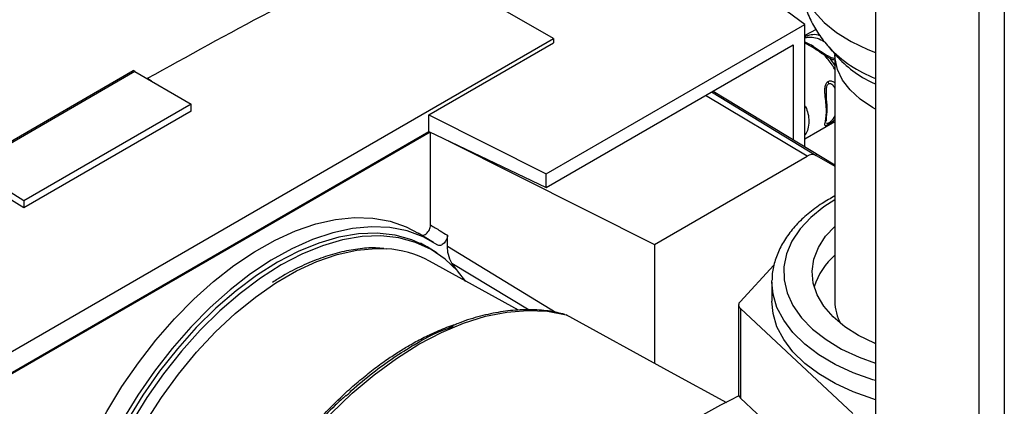
# Paper-space layout 'Blatt3' of a CAD drawing. Units: millimetres. Extents: x 0 to 4200, y 0 to 2970.
# Drawn here: x 3639 to 3765, y 932 to 982 of the extents above; entities that cross this region are included whole.
import ezdxf

# ---------------------------------------------------------------- set-up
doc = ezdxf.new("R2010")
doc.units = ezdxf.units.MM
doc.linetypes.add('SLD-Durchgehend', pattern=[0])
doc.layers.add('SLD-0', color=7, linetype='SLD-Durchgehend', lineweight=30)

psp = doc.layouts.new('Blatt3')

# ---------------------------------------------------------------- linework, layer by layer
at = {"layer": 'SLD-0', "ltscale": 10}
for p, q in [((3748.61, 1079.14), (3748.61, 712.92)), ((3765.09, 1072.32), (3765.09, 706.11)), ((3761.84, 1071.64), (3761.84, 705.29)), ((3739.6, 980.99), (3713.42, 1000.24)), ((3707.46, 979.18), (3687.28, 990.82)), ((3706.54, 961.91), (3739.6, 980.99)), ((3739.6, 977.73), (3739.6, 980.99)), ((3631.09, 935.09), (3707.46, 979.18)), ((3707.46, 979.18), (3707.46, 978.64)), ((3741.03, 980.32), (3739.6, 979.57)), ((3691.55, 969.45), (3707.46, 978.64)), ((3706.54, 960.17), (3738.12, 978.4)), ((3738.12, 978.4), (3738.12, 966.27)), ((3740.4, 978.18), (3739.6, 978.58)), ((3742.32, 977.08), (3740.73, 978.1)), ((3742.64, 978.12), (3743.82, 976.78)), ((3739.6, 965.37), (3739.6, 977.73)), ((3742.89, 976.57), (3742.19, 976.96)), ((3742.59, 976.92), (3742.31, 977.08)), ((3742.6, 976.93), (3742.32, 977.08)), ((3742.9, 976.76), (3742.6, 976.93)), ((3743.43, 977.12), (3743.43, 945.63)), ((3743.43, 975.77), (3742.89, 976.57)), ((3632.61, 962.88), (3653.76, 975.09)), ((3653.97, 974.97), (3632.82, 962.76)), ((3653.97, 974.97), (3653.76, 975.09)), ((3653.97, 974.97), (3661.17, 970.82)), ((3655.58, 974.1), (3656.1, 973.77)), ((3655.58, 974.05), (3655.58, 974.1)), ((3656.1, 973.77), (3656.07, 973.76)), ((3739.89, 964.14), (3726.88, 971.91)), ((3727.68, 972.37), (3741.06, 964.25)), ((3727.87, 972.48), (3743.43, 963.05)), ((3661.17, 970.82), (3639.77, 958.47)), ((3661.17, 969.89), (3661.17, 970.82)), ((3661.17, 969.89), (3639.77, 957.54)), ((3691.55, 967.29), (3691.55, 969.45)), ((3691.55, 969.45), (3706.54, 961.91)), ((3739.6, 966.39), (3743.43, 968.6)), ((3631.09, 932.39), (3691.55, 967.29)), ((3691.7, 967.22), (3631.09, 932.23)), ((3691.55, 967.29), (3706.54, 960.17)), ((3691.76, 955.37), (3691.76, 967.19)), ((3694.02, 966.12), (3720.37, 952.87)), ((3720.37, 952.87), (3739.89, 964.14)), ((3741.06, 964.25), (3743.43, 962.89)), ((3639.77, 958.47), (3632.82, 962.76)), ((3706.54, 960.17), (3706.54, 961.91)), ((3639.77, 957.54), (3634.28, 960.93)), ((3639.77, 958.47), (3639.77, 957.54)), ((3692.14, 953.15), (3690.19, 954.33)), ((3693.92, 952.65), (3693.92, 954.05)), ((3691.92, 952.18), (3690.45, 953.03)), ((3720.37, 952.87), (3720.37, 937.7)), ((3693.92, 952.65), (3707.83, 944.19)), ((3702.99, 944.5), (3691.62, 950.74)), ((3695.22, 949.47), (3694.49, 950.5)), ((3694.49, 950.5), (3704.34, 944.51)), ((3731.31, 945.56), (3735.65, 950.22)), ((3735.38, 948.08), (3735.38, 945.63)), ((3731.13, 945.15), (3731.13, 933.72)), ((3745.72, 931.29), (3731.36, 944.7)), ((3731.36, 944.7), (3731.36, 933.26)), ((3693.59, 942.03), (3694.68, 942.41)), ((3745.72, 919.86), (3731.36, 933.26))]:
    psp.add_line(p, q, dxfattribs=at)
at = {"layer": 'SLD-0', "ltscale": 10, "flags": 128}
for points in [[(3738.93, 987.63), (3738.94, 987.26), (3739.2, 985.68), (3739.82, 984.14), (3740.78, 982.65), (3742.07, 981.25), (3743.66, 979.96), (3745.53, 978.8), (3747.65, 977.79), (3748.61, 977.41)], [(3740.73, 978.1), (3740.71, 978.15), (3740.68, 978.19), (3740.65, 978.21), (3740.6, 978.23), (3740.56, 978.23), (3740.51, 978.23), (3740.45, 978.21), (3740.4, 978.18)], [(3748.61, 970.18), (3748.26, 970.38), (3746.68, 971.43), (3745.39, 972.61), (3744.41, 973.88), (3743.76, 975.22), (3743.45, 976.6), (3743.43, 977.13)], [(3743.43, 958.59), (3742.03, 957.69), (3740.35, 956.33), (3738.98, 954.86), (3737.94, 953.3), (3737.25, 951.67), (3736.91, 950.01), (3736.94, 948.34), (3737.33, 946.69), (3738.07, 945.07), (3739.16, 943.52), (3740.58, 942.07), (3742.3, 940.73), (3744.3, 939.52), (3746.55, 938.46), (3748.61, 937.71)], [(3645.66, 921.52), (3647.03, 924.91), (3648.6, 928.26), (3650.37, 931.54), (3652.31, 934.72), (3654.42, 937.77), (3656.66, 940.66), (3659.02, 943.38), (3661.49, 945.88), (3664.03, 948.16), (3666.62, 950.19), (3669.25, 951.95), (3671.89, 953.43), (3674.51, 954.62), (3677.09, 955.5), (3679.61, 956.07), (3682.05, 956.31), (3684.38, 956.24), (3686.58, 955.84), (3688.64, 955.13), (3690.19, 954.33)], [(3692.69, 952.8), (3690.8, 953.86), (3688.75, 954.6), (3686.55, 955.03), (3684.22, 955.13), (3681.78, 954.91), (3679.25, 954.37), (3676.66, 953.51), (3674.03, 952.34), (3671.39, 950.87), (3668.75, 949.11), (3666.14, 947.09), (3663.58, 944.81), (3661.11, 942.3), (3658.73, 939.59), (3656.47, 936.68), (3654.36, 933.62), (3652.4, 930.44), (3650.63, 927.14), (3649.05, 923.78), (3647.67, 920.37)], [(3692.61, 951.75), (3691.34, 952.57), (3689.37, 953.47), (3687.23, 954.05), (3684.94, 954.3), (3682.54, 954.22), (3680.03, 953.8), (3677.46, 953.05), (3674.83, 951.98), (3672.18, 950.6), (3669.52, 948.92), (3666.89, 946.95), (3664.32, 944.72), (3661.81, 942.25), (3659.41, 939.56), (3657.12, 936.68), (3654.98, 933.62), (3653.01, 930.43), (3651.21, 927.14), (3649.61, 923.76), (3648.23, 920.34)], [(3696.25, 948.16), (3695.2, 949.49), (3693.61, 951.01), (3691.82, 952.24), (3689.84, 953.14), (3687.7, 953.72), (3685.42, 953.97), (3683.02, 953.89), (3680.52, 953.47), (3677.94, 952.72), (3675.32, 951.65), (3672.67, 950.27), (3670.02, 948.59), (3667.4, 946.63), (3664.82, 944.41), (3662.32, 941.94), (3659.92, 939.25), (3657.64, 936.37), (3655.5, 933.32), (3653.52, 930.13), (3651.73, 926.84), (3650.14, 923.47), (3648.76, 920.06)], [(3748.61, 940.2), (3748.5, 940.25), (3746.47, 941.23), (3744.69, 942.37), (3743.2, 943.63), (3742.02, 945), (3741.17, 946.45), (3740.67, 947.95), (3740.53, 949.47), (3740.75, 951), (3741.33, 952.49), (3742.25, 953.92), (3743.43, 955.19)], [(3650.47, 920.26), (3651.89, 923.64), (3653.52, 926.97), (3655.35, 930.22), (3657.36, 933.35), (3659.53, 936.32), (3661.83, 939.12), (3664.26, 941.71), (3666.77, 944.06), (3669.36, 946.16), (3671.98, 947.98), (3674.61, 949.5), (3677.23, 950.71), (3679.81, 951.59), (3682.33, 952.14), (3684.75, 952.35), (3686.07, 952.32)], [(3735.38, 948.08), (3735.38, 948.22), (3735.38, 948.28)], [(3748.61, 935.5), (3748.3, 935.59), (3745.78, 936.49), (3743.46, 937.56), (3741.39, 938.79), (3739.58, 940.14), (3738.07, 941.62), (3736.89, 943.19), (3736.03, 944.82), (3735.53, 946.51), (3735.38, 948.08)], [(3748.61, 933.05), (3748.3, 933.15), (3745.78, 934.05), (3743.46, 935.11), (3741.39, 936.34), (3739.58, 937.69), (3738.07, 939.17), (3736.89, 940.74), (3736.03, 942.37), (3735.53, 944.06), (3735.38, 945.63)], [(3671.45, 922.16), (3673.84, 925.38), (3676.37, 928.42), (3679.01, 931.26), (3681.74, 933.87), (3684.54, 936.23), (3687.39, 938.32), (3690.26, 940.13), (3693.14, 941.64), (3695.98, 942.83), (3698.79, 943.71), (3701.52, 944.25), (3704.16, 944.46), (3706.69, 944.34), (3709.08, 943.88)], [(3729.62, 932.64), (3722.42, 936.58), (3709.08, 943.88)]]:
    psp.add_lwpolyline(points, dxfattribs=at)
at = {"layer": 'SLD-0', "ltscale": 100}
for centre, radius, start, end in [((3754.46, 989.27), 16.26, 223.4644, 248.9273), ((3754.3, 986.49), 14.29, 222.7913, 246.5436), ((3741.96, 973.4), 0.681, 1.4496, 25.7314), ((3742.36, 968.37), 0.282, 319.4195, 3.5024), ((3740.58, 963.18), 1.18, 65.686, 125.6182), ((3685.31, 939.1), 13.25, 61.5829, 86.7302), ((3749.43, 944.73), 9.06, 131.4791, 162.4202), ((3731.71, 945.15), 0.575, 134.1261, 231.8552), ((3749.35, 945.67), 5.92, 180.4249, 209.6386), ((3824.89, 751.1), 205.13, 117.1898, 128.967), ((3731.75, 933.74), 0.617, 181.9197, 230.4983)]:
    psp.add_arc(centre, radius, start, end, dxfattribs=at)
at = {"layer": 'SLD-0', "ltscale": 10}
for points, knots in [([(3655.58, 974.1), (3660.75, 976.96), (3671.09, 982.68), (3681.88, 988.11), (3687.28, 990.82)], [0, 0, 0, 0, 0.4998862, 1, 1, 1, 1]), ([(3738.97, 987.64), (3738.96, 987.23), (3738.95, 986.13), (3739.28, 984.38), (3739.89, 982.43), (3740.79, 980.61), (3741.73, 979.16), (3742.44, 978.38), (3742.69, 978.1)], [0, 0, 0, 0, 0.11654, 0.31201, 0.505103, 0.697802, 0.892192, 1, 1, 1, 1]), ([(3739.6, 979.46), (3739.67, 979.49), (3739.94, 979.59), (3740.53, 979.72), (3741.09, 979.76), (3741.44, 979.62), (3741.53, 979.58)], [0, 0, 0, 0, 0.097356, 0.374071, 0.855687, 1, 1, 1, 1]), ([(3739.6, 979.29), (3739.67, 979.31), (3739.91, 979.36), (3740.47, 979.39), (3741.21, 979.25), (3741.77, 978.97), (3742.05, 978.82)], [0, 0, 0, 0, 0.073303, 0.241926, 0.612396, 1, 1, 1, 1]), ([(3740.63, 978.22), (3740.36, 978.36), (3739.99, 978.56), (3739.69, 978.68), (3739.6, 978.71)], [0, 0, 0, 0, 0.708812, 1, 1, 1, 1]), ([(3742.19, 976.96), (3741.88, 977.18), (3741.25, 977.64), (3740.69, 978), (3740.4, 978.18)], [0, 0, 0, 0, 0.487705, 1, 1, 1, 1]), ([(3742.19, 976.96), (3742.21, 976.99), (3742.25, 977.04), (3742.3, 977.09), (3742.32, 977.08), (3742.32, 977.08)], [0, 0, 0, 0, 0.277084, 0.562272, 1, 1, 1, 1]), ([(3743.43, 975.22), (3743.35, 975.37), (3743.02, 976.02), (3742.55, 976.55), (3742.19, 976.96)], [0, 0, 0, 0, 0.234449, 1, 1, 1, 1]), ([(3742.89, 976.57), (3742.9, 976.59), (3742.9, 976.64), (3742.91, 976.69), (3742.91, 976.74), (3742.9, 976.76), (3742.9, 976.76)], [0, 0, 0, 0, 0.247775, 0.499994, 0.752217, 1, 1, 1, 1]), ([(3743.43, 976.67), (3743.42, 976.66), (3743.39, 976.65), (3743.29, 976.65), (3743.11, 976.68), (3742.97, 976.73), (3742.9, 976.76)], [0, 0, 0, 0, 0.018294, 0.197739, 0.573668, 1, 1, 1, 1]), ([(3743.43, 976.44), (3743.35, 976.44), (3743.17, 976.45), (3742.99, 976.52), (3742.89, 976.57)], [0, 0, 0, 0, 0.450428, 1, 1, 1, 1]), ([(3742.57, 968.19), (3742.52, 968.16), (3742.41, 968.09), (3742.25, 968.03), (3742.16, 968.05), (3742.15, 968.19), (3742.2, 968.49), (3742.31, 969.04), (3742.37, 969.92), (3742.3, 970.92), (3742.2, 971.79), (3742.15, 972.44), (3742.16, 972.94), (3742.26, 973.34), (3742.41, 973.58), (3742.52, 973.66), (3742.57, 973.7)], [0, 0, 0, 0, 0.028526, 0.058221, 0.117838, 0.176297, 0.240011, 0.361864, 0.499955, 0.650644, 0.767475, 0.823881, 0.883603, 0.943842, 0.97212, 1, 1, 1, 1]), ([(3742.36, 972.37), (3742.36, 972.52), (3742.35, 972.79), (3742.42, 973.13), (3742.53, 973.33), (3742.6, 973.39), (3742.64, 973.42)], [0, 0, 0, 0, 0.382794, 0.711114, 0.861607, 1, 1, 1, 1]), ([(3742.57, 973.7), (3742.63, 973.72), (3742.75, 973.78), (3743.02, 973.77), (3743.27, 973.67), (3743.4, 973.54), (3743.43, 973.51)], [0, 0, 0, 0, 0.213926, 0.436655, 0.883805, 1, 1, 1, 1]), ([(3742.64, 973.42), (3742.68, 973.44), (3742.76, 973.47), (3742.95, 973.44), (3743.23, 973.24), (3743.35, 972.96), (3743.43, 972.78)], [0, 0, 0, 0, 0.116882, 0.244663, 0.522783, 1, 1, 1, 1]), ([(3742.36, 968.62), (3742.36, 968.69), (3742.35, 969.06), (3742.52, 970.24), (3742.35, 971.45), (3742.36, 972.23), (3742.36, 972.37)], [0, 0, 0, 0, 0.09205, 0.500173, 0.908304, 1, 1, 1, 1]), ([(3739.6, 970.57), (3739.63, 970.53), (3739.82, 970.23), (3740.03, 969.55), (3740.15, 968.58), (3740.02, 967.69), (3739.8, 967.13), (3739.62, 966.88), (3739.6, 966.86)], [0, 0, 0, 0, 0.034599, 0.252403, 0.499372, 0.768778, 0.977666, 1, 1, 1, 1]), ([(3743.43, 969.34), (3743.35, 969.18), (3743.23, 968.92), (3742.95, 968.62), (3742.76, 968.46), (3742.68, 968.41), (3742.64, 968.39)], [0, 0, 0, 0, 0.477206, 0.755376, 0.883206, 1, 1, 1, 1]), ([(3742.64, 968.39), (3742.6, 968.37), (3742.53, 968.33), (3742.42, 968.31), (3742.39, 968.37), (3742.37, 968.4)], [0, 0, 0, 0, 0.223629, 0.468093, 1, 1, 1, 1]), ([(3743.43, 968.83), (3743.4, 968.8), (3743.26, 968.66), (3743.02, 968.48), (3742.75, 968.29), (3742.63, 968.22), (3742.57, 968.19)], [0, 0, 0, 0, 0.129184, 0.565579, 0.785555, 1, 1, 1, 1]), ([(3743.43, 959.07), (3742.88, 958.76), (3741.64, 958.07), (3739.98, 956.82), (3738.44, 955.38), (3737.2, 953.82), (3736.25, 952.17), (3735.65, 950.47), (3735.38, 949.17), (3735.4, 948.45), (3735.41, 948.31)], [0, 0, 0, 0, 0.115344, 0.259372, 0.403344, 0.546694, 0.688646, 0.828452, 0.96587, 1, 1, 1, 1]), ([(3690.54, 954.11), (3690.6, 954.08), (3690.72, 954.03), (3690.96, 954.08), (3691.2, 954.23), (3691.43, 954.46), (3691.61, 954.75), (3691.74, 955.07), (3691.75, 955.27), (3691.76, 955.37)], [0, 0, 0, 0, 0.143546, 0.287125, 0.429806, 0.570982, 0.711007, 0.850727, 1, 1, 1, 1]), ([(3691.76, 955.37), (3692.16, 955.12), (3692.88, 954.68), (3693.6, 954.24), (3693.92, 954.05)], [0, 0, 0, 0, 0.561453, 1, 1, 1, 1]), ([(3693.92, 954.05), (3693.91, 953.96), (3693.89, 953.76), (3693.77, 953.45), (3693.59, 953.16), (3693.37, 952.93), (3693.13, 952.77), (3692.9, 952.72), (3692.76, 952.75), (3692.69, 952.79), (3692.69, 952.8)], [0, 0, 0, 0, 0.140861, 0.281766, 0.421646, 0.560725, 0.699983, 0.84032, 0.982153, 1, 1, 1, 1]), ([(3685.79, 952.36), (3685.43, 952.39), (3684.36, 952.49), (3682.47, 952.33), (3680.13, 951.9), (3677.73, 951.17), (3675.3, 950.16), (3673.23, 949.11), (3671.99, 948.31), (3671.56, 948.04)], [0, 0, 0, 0, 0.081241, 0.245857, 0.411472, 0.577883, 0.74482, 0.912037, 1, 1, 1, 1]), ([(3694.49, 950.5), (3694.31, 950.84), (3693.98, 951.44), (3693.93, 952.28), (3693.92, 952.65)], [0, 0, 0, 0, 0.560482, 1, 1, 1, 1]), ([(3708.92, 943.94), (3708.59, 944.02), (3707.53, 944.3), (3705.64, 944.54), (3703.22, 944.57), (3700.71, 944.31), (3698.13, 943.75), (3695.89, 943.07), (3694.51, 942.47), (3694.01, 942.26)], [0, 0, 0, 0, 0.073551, 0.239036, 0.405048, 0.57186, 0.739389, 0.907462, 1, 1, 1, 1]), ([(3709.23, 943.79), (3709.22, 943.8), (3709.18, 943.85), (3709.12, 943.87), (3709.08, 943.88)], [0, 0, 0, 0, 0.212445, 1, 1, 1, 1]), ([(3673.94, 926.15), (3674.33, 926.67), (3675.22, 927.86), (3676.8, 929.76), (3678.81, 931.95), (3680.91, 933.98), (3682.91, 935.71), (3684.61, 937.06), (3686.2, 938.2), (3687.67, 939.17), (3689.16, 940.07), (3690.79, 940.96), (3692.63, 941.82), (3694.08, 942.42), (3694.89, 942.65), (3695.04, 942.69)], [0, 0, 0, 0, 0.0636685, 0.145103, 0.2443022, 0.361263, 0.4447053, 0.5225506, 0.5947988, 0.6614498, 0.722504, 0.7981301, 0.8835519, 0.9787666, 1, 1, 1, 1]), ([(3680.93, 933.49), (3681.17, 933.73), (3682.28, 934.84), (3684.34, 936.48), (3687.02, 938.46), (3690.1, 940.35), (3692.31, 941.6), (3693.59, 942.03), (3693.59, 942.03)], [0, 0, 0, 0, 0.060208, 0.275949, 0.486203, 0.690838, 0.999828, 1, 1, 1, 1]), ([(3680.97, 933.62), (3680.5, 933.19), (3679.17, 932), (3677.06, 929.8), (3674.66, 927.07), (3672.69, 924.58), (3671.55, 922.98), (3671.13, 922.4)], [0, 0, 0, 0, 0.1327906, 0.3756124, 0.6183443, 0.861002, 1, 1, 1, 1])]:
    psp.add_open_spline(points, degree=3, knots=knots, dxfattribs=at)

doc.saveas('drawing.dxf')
